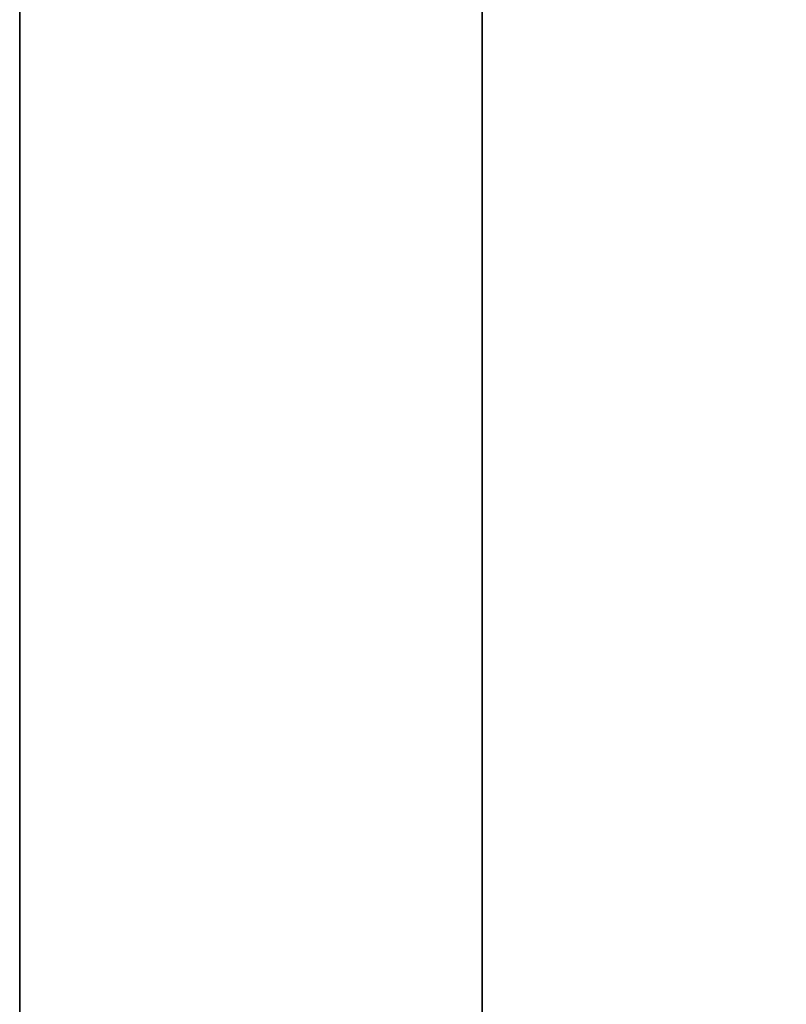
# Model space of a CAD drawing. Units: millimetres. Extents: x -913 to 727, y 2731 to 3775.
# Drawn here: x -891 to -890, y 2846 to 2846 of the extents above; entities that cross this region are included whole.
import ezdxf

# ---------------------------------------------------------------- set-up
doc = ezdxf.new("R2010")
doc.units = ezdxf.units.MM
doc.header["$MEASUREMENT"] = 0
doc.layers.get('0').update_dxf_attribs({"color": 8, "linetype": 'CONTINUOUS'})

# ---------------------------------------------------------------- blocks, each defined once
blk = doc.blocks.new('sgBrepBlock__923200160')
at = {"color": 0}
blk.add_polyline3d([(-533, 122.5253, -420.23994), (-533, 122.50823, -420.79399), (-533, 122.45708, -421.34593), (-533, 122.37205, -421.89368), (-533, 122.25347, -422.43516), (-533, 122.10178, -422.96831), (-533, 121.91755, -423.49111), (-533, 121.70148, -424.00158), (-533, 121.45441, -424.49778), (-533, 121.17725, -424.97783), (-533, 120.87107, -425.4399), (-533, 120.53702, -425.88225), (-533, 120.17638, -426.3032), (-533, 119.7905, -426.70114), (-533, 119.38086, -427.07458), (-533, 118.94901, -427.42209), (-533, 118.49658, -427.74236), (-533, 118.0253, -428.03417), (-533, 117.53694, -428.29641), (-533, 117.03337, -428.52809), (-533, 116.51649, -428.72833), (-533, 115.98826, -428.89637)], dxfattribs=at)
blk.add_spline([(-532.75, 104.5253, -420.23994), (-532.75, 104.54237, -420.79399), (-532.75, 104.59351, -421.34593), (-532.75, 104.67854, -421.89368), (-532.75, 104.79712, -422.43516), (-532.75, 104.94882, -422.96831), (-532.75, 105.13305, -423.49111), (-532.75, 105.34911, -424.00158), (-532.75, 105.59619, -424.49778), (-532.75, 105.87334, -424.97783), (-532.75, 106.17952, -425.4399), (-532.75, 106.51357, -425.88225), (-532.75, 106.87422, -426.3032), (-532.75, 107.26009, -426.70114), (-532.75, 107.66973, -427.07458), (-532.75, 108.10159, -427.42209), (-532.75, 108.55401, -427.74236), (-532.75, 109.0253, -428.03417), (-532.75, 109.51365, -428.29641), (-532.75, 110.01722, -428.52809), (-532.75, 110.5341, -428.72833), (-532.75, 111.06233, -428.89637), (-532.75, 111.5999, -429.03157), (-532.75, 112.14477, -429.13343), (-532.75, 112.69488, -429.20154), (-532.75, 113.24814, -429.23567), (-532.75, 113.80245, -429.23567), (-532.75, 114.35571, -429.20154), (-532.75, 114.90582, -429.13343), (-532.75, 115.45069, -429.03157), (-532.75, 115.98826, -428.89637), (-532.75, 116.51649, -428.72833), (-532.75, 117.03337, -428.52809), (-532.75, 117.53694, -428.29641), (-532.75, 118.0253, -428.03417), (-532.75, 118.49658, -427.74236), (-532.75, 118.94901, -427.42209), (-532.75, 119.38086, -427.07458), (-532.75, 119.7905, -426.70114), (-532.75, 120.17638, -426.3032), (-532.75, 120.53702, -425.88225), (-532.75, 120.87107, -425.4399), (-532.75, 121.17725, -424.97783), (-532.75, 121.45441, -424.49778), (-532.75, 121.70148, -424.00158), (-532.75, 121.91755, -423.49111), (-532.75, 122.10178, -422.96831), (-532.75, 122.25347, -422.43516), (-532.75, 122.37205, -421.89368), (-532.75, 122.45708, -421.34593), (-532.75, 122.5253, -420.23994)], degree=3, dxfattribs=at)
at = {"color": 0, "invisible_edges": 15}
for points in [[(-531, 117.37443, -428.3747), (-533, 115.98826, -428.89637), (-533, 117.53694, -428.29641)], [(-531, 117.37443, -428.3747), (-531, 115.92733, -428.91239), (-533, 115.98826, -428.89637)]]:
    blk.add_3dface(points, dxfattribs=at)
blk = doc.blocks.new('sgBrepBlock__923212832')
at = {"color": 0}
blk.add_polyline3d([(-533, 122.5253, -540.44809), (-533, 122.50823, -541.00214), (-533, 122.45708, -541.55408), (-533, 122.37205, -542.10184), (-533, 122.25347, -542.64331), (-533, 122.10178, -543.17646), (-533, 121.91755, -543.69926), (-533, 121.70148, -544.20973), (-533, 121.45441, -544.70593), (-533, 121.17725, -545.18598), (-533, 120.87107, -545.64805), (-533, 120.53702, -546.0904), (-533, 120.17638, -546.51135), (-533, 119.7905, -546.9093), (-533, 119.38086, -547.28273), (-533, 118.94901, -547.63024), (-533, 118.49658, -547.95051), (-533, 118.0253, -548.24232), (-533, 117.53694, -548.50456), (-533, 117.03337, -548.73624), (-533, 116.51649, -548.93648), (-533, 115.98826, -549.10452)], dxfattribs=at)
blk.add_spline([(-532.75, 104.5253, -540.44809), (-532.75, 104.54237, -541.00214), (-532.75, 104.59351, -541.55408), (-532.75, 104.67854, -542.10184), (-532.75, 104.79712, -542.64331), (-532.75, 104.94882, -543.17646), (-532.75, 105.13305, -543.69926), (-532.75, 105.34911, -544.20973), (-532.75, 105.59619, -544.70593), (-532.75, 105.87334, -545.18598), (-532.75, 106.17952, -545.64805), (-532.75, 106.51357, -546.0904), (-532.75, 106.87422, -546.51135), (-532.75, 107.26009, -546.9093), (-532.75, 107.66973, -547.28273), (-532.75, 108.10159, -547.63024), (-532.75, 108.55401, -547.95051), (-532.75, 109.0253, -548.24232), (-532.75, 109.51365, -548.50456), (-532.75, 110.01722, -548.73624), (-532.75, 110.5341, -548.93648), (-532.75, 111.06233, -549.10452), (-532.75, 111.5999, -549.23972), (-532.75, 112.14477, -549.34158), (-532.75, 112.69488, -549.4097), (-532.75, 113.24814, -549.44382), (-532.75, 113.80245, -549.44382), (-532.75, 114.35571, -549.4097), (-532.75, 114.90582, -549.34158), (-532.75, 115.45069, -549.23972), (-532.75, 115.98826, -549.10452), (-532.75, 116.51649, -548.93648), (-532.75, 117.03337, -548.73624), (-532.75, 117.53694, -548.50456), (-532.75, 118.0253, -548.24232), (-532.75, 118.49658, -547.95051), (-532.75, 118.94901, -547.63024), (-532.75, 119.38086, -547.28273), (-532.75, 119.7905, -546.9093), (-532.75, 120.17638, -546.51135), (-532.75, 120.53702, -546.0904), (-532.75, 120.87107, -545.64805), (-532.75, 121.17725, -545.18598), (-532.75, 121.45441, -544.70593), (-532.75, 121.70148, -544.20973), (-532.75, 121.91755, -543.69926), (-532.75, 122.10178, -543.17646), (-532.75, 122.25347, -542.64331), (-532.75, 122.37205, -542.10184), (-532.75, 122.45708, -541.55408), (-532.75, 122.5253, -540.44809)], degree=3, dxfattribs=at)
at = {"color": 0, "invisible_edges": 15}
for points in [[(-531, 118.15497, -548.16691), (-531, 116.76778, -548.84495), (-533, 117.53694, -548.50456)], [(-531, 116.76778, -548.84495), (-533, 115.98826, -549.10452), (-533, 117.53694, -548.50456)], [(-531, 116.76778, -548.84495), (-531, 115.28481, -549.2749), (-533, 115.98826, -549.10452)]]:
    blk.add_3dface(points, dxfattribs=at)
blk = doc.blocks.new('sgBrepBlock__923213008')
at = {"color": 0}
blk.add_polyline3d([(-533, 122.5253, -635.23994), (-533, 122.50823, -635.79399), (-533, 122.45708, -636.34593), (-533, 122.37205, -636.89368), (-533, 122.25347, -637.43516), (-533, 122.10178, -637.96831), (-533, 121.91755, -638.49111), (-533, 121.70148, -639.00158), (-533, 121.45441, -639.49778), (-533, 121.17725, -639.97783), (-533, 120.87107, -640.4399), (-533, 120.53702, -640.88225), (-533, 120.17638, -641.3032), (-533, 119.7905, -641.70114), (-533, 119.38086, -642.07458), (-533, 118.94901, -642.42209), (-533, 118.49658, -642.74236), (-533, 118.0253, -643.03417), (-533, 117.53694, -643.29641), (-533, 117.03337, -643.52809), (-533, 116.51649, -643.72833), (-533, 115.98826, -643.89637)], dxfattribs=at)
blk.add_spline([(-532.75, 104.5253, -635.23994), (-532.75, 104.54237, -635.79399), (-532.75, 104.59351, -636.34593), (-532.75, 104.67854, -636.89368), (-532.75, 104.79712, -637.43516), (-532.75, 104.94882, -637.96831), (-532.75, 105.13305, -638.49111), (-532.75, 105.34911, -639.00158), (-532.75, 105.59619, -639.49778), (-532.75, 105.87334, -639.97783), (-532.75, 106.17952, -640.4399), (-532.75, 106.51357, -640.88225), (-532.75, 106.87422, -641.3032), (-532.75, 107.26009, -641.70114), (-532.75, 107.66973, -642.07458), (-532.75, 108.10159, -642.42209), (-532.75, 108.55401, -642.74236), (-532.75, 109.0253, -643.03417), (-532.75, 109.51365, -643.29641), (-532.75, 110.01722, -643.52809), (-532.75, 110.5341, -643.72833), (-532.75, 111.06233, -643.89637), (-532.75, 111.5999, -644.03157), (-532.75, 112.14477, -644.13343), (-532.75, 112.69488, -644.20154), (-532.75, 113.24814, -644.23567), (-532.75, 113.80245, -644.23567), (-532.75, 114.35571, -644.20154), (-532.75, 114.90582, -644.13343), (-532.75, 115.45069, -644.03157), (-532.75, 115.98826, -643.89637), (-532.75, 116.51649, -643.72833), (-532.75, 117.03337, -643.52809), (-532.75, 117.53694, -643.29641), (-532.75, 118.0253, -643.03417), (-532.75, 118.49658, -642.74236), (-532.75, 118.94901, -642.42209), (-532.75, 119.38086, -642.07458), (-532.75, 119.7905, -641.70114), (-532.75, 120.17638, -641.3032), (-532.75, 120.53702, -640.88225), (-532.75, 120.87107, -640.4399), (-532.75, 121.17725, -639.97783), (-532.75, 121.45441, -639.49778), (-532.75, 121.70148, -639.00158), (-532.75, 121.91755, -638.49111), (-532.75, 122.10178, -637.96831), (-532.75, 122.25347, -637.43516), (-532.75, 122.37205, -636.89368), (-532.75, 122.45708, -636.34593), (-532.75, 122.5253, -635.23994)], degree=3, dxfattribs=at)
at = {"color": 0, "invisible_edges": 15}
for points in [[(-531, 117.37443, -643.3747), (-533, 115.98826, -643.89637), (-533, 117.53694, -643.29641)], [(-531, 117.37443, -643.3747), (-531, 115.92733, -643.91239), (-533, 115.98826, -643.89637)]]:
    blk.add_3dface(points, dxfattribs=at)
blk = doc.blocks.new('sgBrepBlock__923213184')
at = {"color": 0}
blk.add_polyline3d([(-533, 122.5253, -755.44809), (-533, 122.50823, -756.00214), (-533, 122.45708, -756.55408), (-533, 122.37205, -757.10184), (-533, 122.25347, -757.64331), (-533, 122.10178, -758.17646), (-533, 121.91755, -758.69926), (-533, 121.70148, -759.20973), (-533, 121.45441, -759.70593), (-533, 121.17725, -760.18598), (-533, 120.87107, -760.64805), (-533, 120.53702, -761.0904), (-533, 120.17638, -761.51135), (-533, 119.7905, -761.9093), (-533, 119.38086, -762.28273), (-533, 118.94901, -762.63024), (-533, 118.49658, -762.95051), (-533, 118.0253, -763.24232), (-533, 117.53694, -763.50456), (-533, 117.03337, -763.73624), (-533, 116.51649, -763.93648), (-533, 115.98826, -764.10452)], dxfattribs=at)
blk.add_spline([(-532.75, 104.5253, -755.44809), (-532.75, 104.54237, -756.00214), (-532.75, 104.59351, -756.55408), (-532.75, 104.67854, -757.10184), (-532.75, 104.79712, -757.64331), (-532.75, 104.94882, -758.17646), (-532.75, 105.13305, -758.69926), (-532.75, 105.34911, -759.20973), (-532.75, 105.59619, -759.70593), (-532.75, 105.87334, -760.18598), (-532.75, 106.17952, -760.64805), (-532.75, 106.51357, -761.0904), (-532.75, 106.87422, -761.51135), (-532.75, 107.26009, -761.9093), (-532.75, 107.66973, -762.28273), (-532.75, 108.10159, -762.63024), (-532.75, 108.55401, -762.95051), (-532.75, 109.0253, -763.24232), (-532.75, 109.51365, -763.50456), (-532.75, 110.01722, -763.73624), (-532.75, 110.5341, -763.93648), (-532.75, 111.06233, -764.10452), (-532.75, 111.5999, -764.23972), (-532.75, 112.14477, -764.34158), (-532.75, 112.69488, -764.4097), (-532.75, 113.24814, -764.44382), (-532.75, 113.80245, -764.44382), (-532.75, 114.35571, -764.4097), (-532.75, 114.90582, -764.34158), (-532.75, 115.45069, -764.23972), (-532.75, 115.98826, -764.10452), (-532.75, 116.51649, -763.93648), (-532.75, 117.03337, -763.73624), (-532.75, 117.53694, -763.50456), (-532.75, 118.0253, -763.24232), (-532.75, 118.49658, -762.95051), (-532.75, 118.94901, -762.63024), (-532.75, 119.38086, -762.28273), (-532.75, 119.7905, -761.9093), (-532.75, 120.17638, -761.51135), (-532.75, 120.53702, -761.0904), (-532.75, 120.87107, -760.64805), (-532.75, 121.17725, -760.18598), (-532.75, 121.45441, -759.70593), (-532.75, 121.70148, -759.20973), (-532.75, 121.91755, -758.69926), (-532.75, 122.10178, -758.17646), (-532.75, 122.25347, -757.64331), (-532.75, 122.37205, -757.10184), (-532.75, 122.45708, -756.55408), (-532.75, 122.5253, -755.44809)], degree=3, dxfattribs=at)
at = {"color": 0, "invisible_edges": 15}
for points in [[(-531, 118.15497, -763.16691), (-531, 116.76778, -763.84495), (-533, 117.53694, -763.50456)], [(-531, 116.76778, -763.84495), (-533, 115.98826, -764.10452), (-533, 117.53694, -763.50456)], [(-531, 116.76778, -763.84495), (-531, 115.28481, -764.2749), (-533, 115.98826, -764.10452)]]:
    blk.add_3dface(points, dxfattribs=at)
blk = doc.blocks.new('sgBrepBlock__863575520')
at = {"color": 0}
for points in [[(-533, 136.87662, -793.7017), (-533, 132.82876, -792.09271), (-533, 128.85111, -790.31721), (-533, 124.95053, -788.37825), (-533, 121.13372, -786.27919), (-533, 117.40726, -784.02363), (-533, 113.77756, -781.61545), (-533, 110.25086, -779.05879), (-533, 106.83324, -776.35806), (-533, 103.53057, -773.51791), (-533, 100.34855, -770.54322), (-533, 97.29264, -767.43911), (-533, 94.3681, -764.21092), (-533, 91.57998, -760.86422), (-533, 88.93306, -757.40475)], [(-533, 88.93306, -418.28328), (-533, 91.57998, -414.82381), (-533, 94.3681, -411.47711), (-533, 97.29264, -408.24892), (-533, 100.34855, -405.14481), (-533, 103.53057, -402.17012), (-533, 106.83324, -399.32996), (-533, 110.25086, -396.62924), (-533, 113.77756, -394.07258), (-533, 117.40726, -391.6644), (-533, 121.13372, -389.40884), (-533, 124.95053, -387.30977), (-533, 128.85111, -385.37082), (-533, 132.82876, -383.59532), (-533, 136.87662, -381.98632)], [(-533, 122.5253, -635.23994), (-533, 122.50823, -635.79399), (-533, 122.45708, -636.34593), (-533, 122.37205, -636.89368), (-533, 122.25347, -637.43516), (-533, 122.10178, -637.96831), (-533, 121.91755, -638.49111), (-533, 121.70148, -639.00158), (-533, 121.45441, -639.49778), (-533, 121.17725, -639.97783), (-533, 120.87107, -640.4399), (-533, 120.53702, -640.88225), (-533, 120.17638, -641.3032), (-533, 119.7905, -641.70114), (-533, 119.38086, -642.07458), (-533, 118.94901, -642.42209), (-533, 118.49658, -642.74236), (-533, 118.0253, -643.03417), (-533, 117.53694, -643.29641), (-533, 117.03337, -643.52809), (-533, 116.51649, -643.72833), (-533, 115.98826, -643.89637)], [(-533, 115.98826, -626.58351), (-533, 116.51649, -626.75155), (-533, 117.03337, -626.95179), (-533, 117.53694, -627.18347), (-533, 118.0253, -627.44571), (-533, 118.49658, -627.73752), (-533, 118.94901, -628.05778), (-533, 119.38086, -628.40529), (-533, 119.7905, -628.77873), (-533, 120.17638, -629.17668), (-533, 120.53702, -629.59762), (-533, 120.87107, -630.03997), (-533, 121.17725, -630.50205), (-533, 121.45441, -630.9821), (-533, 121.70148, -631.47829), (-533, 121.91755, -631.98876), (-533, 122.10178, -632.51156), (-533, 122.25347, -633.04471), (-533, 122.37205, -633.58619), (-533, 122.45708, -634.13394), (-533, 122.5253, -635.23994)], [(-533, 122.5253, -755.44809), (-533, 122.50823, -756.00214), (-533, 122.45708, -756.55408), (-533, 122.37205, -757.10184), (-533, 122.25347, -757.64331), (-533, 122.10178, -758.17646), (-533, 121.91755, -758.69926), (-533, 121.70148, -759.20973), (-533, 121.45441, -759.70593), (-533, 121.17725, -760.18598), (-533, 120.87107, -760.64805), (-533, 120.53702, -761.0904), (-533, 120.17638, -761.51135), (-533, 119.7905, -761.9093), (-533, 119.38086, -762.28273), (-533, 118.94901, -762.63024), (-533, 118.49658, -762.95051), (-533, 118.0253, -763.24232), (-533, 117.53694, -763.50456), (-533, 117.03337, -763.73624), (-533, 116.51649, -763.93648), (-533, 115.98826, -764.10452)], [(-533, 115.98826, -746.79166), (-533, 116.51649, -746.9597), (-533, 117.03337, -747.15994), (-533, 117.53694, -747.39162), (-533, 118.0253, -747.65386), (-533, 118.49658, -747.94567), (-533, 118.94901, -748.26593), (-533, 119.38086, -748.61345), (-533, 119.7905, -748.98688), (-533, 120.17638, -749.38483), (-533, 120.53702, -749.80578), (-533, 120.87107, -750.24813), (-533, 121.17725, -750.7102), (-533, 121.45441, -751.19025), (-533, 121.70148, -751.68645), (-533, 121.91755, -752.19691), (-533, 122.10178, -752.71972), (-533, 122.25347, -753.25287), (-533, 122.37205, -753.79434), (-533, 122.45708, -754.3421), (-533, 122.5253, -755.44809)], [(-533, 122.5253, -540.44809), (-533, 122.50823, -541.00214), (-533, 122.45708, -541.55408), (-533, 122.37205, -542.10184), (-533, 122.25347, -542.64331), (-533, 122.10178, -543.17646), (-533, 121.91755, -543.69926), (-533, 121.70148, -544.20973), (-533, 121.45441, -544.70593), (-533, 121.17725, -545.18598), (-533, 120.87107, -545.64805), (-533, 120.53702, -546.0904), (-533, 120.17638, -546.51135), (-533, 119.7905, -546.9093), (-533, 119.38086, -547.28273), (-533, 118.94901, -547.63024), (-533, 118.49658, -547.95051), (-533, 118.0253, -548.24232), (-533, 117.53694, -548.50456), (-533, 117.03337, -548.73624), (-533, 116.51649, -548.93648), (-533, 115.98826, -549.10452)], [(-533, 115.98826, -531.79166), (-533, 116.51649, -531.9597), (-533, 117.03337, -532.15994), (-533, 117.53694, -532.39162), (-533, 118.0253, -532.65386), (-533, 118.49658, -532.94567), (-533, 118.94901, -533.26593), (-533, 119.38086, -533.61345), (-533, 119.7905, -533.98688), (-533, 120.17638, -534.38483), (-533, 120.53702, -534.80578), (-533, 120.87107, -535.24813), (-533, 121.17725, -535.7102), (-533, 121.45441, -536.19025), (-533, 121.70148, -536.68645), (-533, 121.91755, -537.19691), (-533, 122.10178, -537.71972), (-533, 122.25347, -538.25287), (-533, 122.37205, -538.79434), (-533, 122.45708, -539.3421), (-533, 122.5253, -540.44809)], [(-533, 122.5253, -420.23994), (-533, 122.50823, -420.79399), (-533, 122.45708, -421.34593), (-533, 122.37205, -421.89368), (-533, 122.25347, -422.43516), (-533, 122.10178, -422.96831), (-533, 121.91755, -423.49111), (-533, 121.70148, -424.00158), (-533, 121.45441, -424.49778), (-533, 121.17725, -424.97783), (-533, 120.87107, -425.4399), (-533, 120.53702, -425.88225), (-533, 120.17638, -426.3032), (-533, 119.7905, -426.70114), (-533, 119.38086, -427.07458), (-533, 118.94901, -427.42209), (-533, 118.49658, -427.74236), (-533, 118.0253, -428.03417), (-533, 117.53694, -428.29641), (-533, 117.03337, -428.52809), (-533, 116.51649, -428.72833), (-533, 115.98826, -428.89637)], [(-533, 115.98826, -411.58351), (-533, 116.51649, -411.75155), (-533, 117.03337, -411.95179), (-533, 117.53694, -412.18347), (-533, 118.0253, -412.44571), (-533, 118.49658, -412.73752), (-533, 118.94901, -413.05778), (-533, 119.38086, -413.40529), (-533, 119.7905, -413.77873), (-533, 120.17638, -414.17668), (-533, 120.53702, -414.59762), (-533, 120.87107, -415.03997), (-533, 121.17725, -415.50205), (-533, 121.45441, -415.9821), (-533, 121.70148, -416.47829), (-533, 121.91755, -416.98876), (-533, 122.10178, -417.51156), (-533, 122.25347, -418.04471), (-533, 122.37205, -418.58619), (-533, 122.45708, -419.13394), (-533, 122.5253, -420.23994)]]:
    blk.add_polyline3d(points, dxfattribs=at)
at = {"color": 0, "invisible_edges": 15}
for points in [[(-533, 110.12304, -587.84401), (-533, 168.55461, -640.57863), (-533, 158.57791, -642.4436)], [(-533, 110.12304, -587.84401), (-533, 168.55461, -535.10939), (-533, 168.55461, -640.57863)], [(-533, 158.57791, -533.24442), (-533, 168.55461, -535.10939), (-533, 110.12304, -587.84401)], [(-533, 110.12304, -587.84401), (-533, 158.57791, -642.4436), (-533, 109.19277, -597.91697)], [(-533, 109.19277, -577.77105), (-533, 158.57791, -533.24442), (-533, 110.12304, -587.84401)], [(-533, 120.17638, -546.51135), (-533, 158.57791, -533.24442), (-533, 109.19277, -577.77105)], [(-533, 109.19277, -597.91697), (-533, 158.57791, -642.4436), (-533, 120.17638, -629.17668)], [(-533, 115.98826, -531.79166), (-533, 132.98388, -517.39727), (-533, 117.53694, -532.39162)], [(-533, 115.98826, -643.89637), (-533, 117.53694, -643.29641), (-533, 132.98388, -658.29075)], [(-533, 115.98826, -643.89637), (-533, 132.98388, -658.29075), (-533, 126.86743, -666.39024)], [(-533, 126.86743, -509.29778), (-533, 132.98388, -517.39727), (-533, 115.98826, -531.79166)], [(-533, 115.98826, -428.89637), (-533, 117.53694, -428.29641), (-533, 132.98388, -443.29075)], [(-533, 115.98826, -428.89637), (-533, 132.98388, -443.29075), (-533, 126.86743, -451.39024)], [(-533, 115.98826, -746.79166), (-533, 132.98388, -732.39727), (-533, 117.53694, -747.39162)], [(-533, 126.86743, -724.29778), (-533, 132.98388, -732.39727), (-533, 115.98826, -746.79166)], [(-533, 126.86743, -509.29778), (-533, 112.69488, -531.48648), (-533, 111.06233, -531.79166)], [(-533, 126.86743, -509.29778), (-533, 114.35571, -531.48648), (-533, 112.69488, -531.48648)], [(-533, 126.86743, -509.29778), (-533, 115.98826, -531.79166), (-533, 114.35571, -531.48648)], [(-533, 114.35571, -644.20154), (-533, 115.98826, -643.89637), (-533, 126.86743, -666.39024)], [(-533, 122.3434, -500.21231), (-533, 126.86743, -509.29778), (-533, 111.06233, -531.79166)], [(-533, 112.69488, -644.20154), (-533, 114.35571, -644.20154), (-533, 126.86743, -666.39024)], [(-533, 111.06233, -643.89637), (-533, 112.69488, -644.20154), (-533, 126.86743, -666.39024)], [(-533, 111.06233, -643.89637), (-533, 126.86743, -666.39024), (-533, 122.3434, -675.47572)], [(-533, 114.35571, -429.20154), (-533, 115.98826, -428.89637), (-533, 126.86743, -451.39024)], [(-533, 112.69488, -429.20154), (-533, 114.35571, -429.20154), (-533, 126.86743, -451.39024)], [(-533, 111.06233, -428.89637), (-533, 112.69488, -429.20154), (-533, 126.86743, -451.39024)], [(-533, 111.06233, -428.89637), (-533, 126.86743, -451.39024), (-533, 122.3434, -460.47572)], [(-533, 126.86743, -724.29778), (-533, 112.69488, -746.48648), (-533, 111.06233, -746.79166)], [(-533, 126.86743, -724.29778), (-533, 114.35571, -746.48648), (-533, 112.69488, -746.48648)], [(-533, 126.86743, -724.29778), (-533, 115.98826, -746.79166), (-533, 114.35571, -746.48648)], [(-533, 122.3434, -715.21231), (-533, 126.86743, -724.29778), (-533, 111.06233, -746.79166)], [(-533, 73.99956, -728.49367), (-533, 119.56585, -705.45024), (-533, 122.3434, -715.21231)], [(-533, 73.99956, -728.49367), (-533, 122.3434, -715.21231), (-533, 109.51365, -747.39162)], [(-533, 122.3434, -500.21231), (-533, 111.06233, -531.79166), (-533, 109.51365, -532.39162)], [(-533, 109.51365, -643.29641), (-533, 111.06233, -643.89637), (-533, 122.3434, -675.47572)], [(-533, 76.27968, -519.68912), (-533, 122.3434, -500.21231), (-533, 109.51365, -532.39162)], [(-533, 70.88748, -502.00281), (-533, 122.3434, -500.21231), (-533, 76.27968, -519.68912)], [(-533, 70.88748, -502.00281), (-533, 119.56585, -490.45024), (-533, 122.3434, -500.21231)], [(-533, 70.88748, -673.68522), (-533, 122.3434, -675.47572), (-533, 119.56585, -685.23779)], [(-533, 76.27968, -655.99891), (-533, 109.51365, -643.29641), (-533, 122.3434, -675.47572)], [(-533, 76.27968, -655.99891), (-533, 122.3434, -675.47572), (-533, 70.88748, -673.68522)], [(-533, 109.51365, -428.29641), (-533, 111.06233, -428.89637), (-533, 122.3434, -460.47572)], [(-533, 73.99956, -447.19436), (-533, 122.3434, -460.47572), (-533, 119.56585, -470.23779)], [(-533, 73.99956, -447.19436), (-533, 109.51365, -428.29641), (-533, 122.3434, -460.47572)], [(-533, 122.3434, -715.21231), (-533, 111.06233, -746.79166), (-533, 109.51365, -747.39162)], [(-533, 118.94901, -547.63024), (-533, 120.17638, -546.51135), (-533, 109.19277, -577.77105)], [(-533, 109.19277, -597.91697), (-533, 120.17638, -629.17668), (-533, 118.94901, -628.05778)], [(-533, 69.72946, -710.50346), (-533, 118.62937, -695.34401), (-533, 119.56585, -705.45024)], [(-533, 69.72946, -710.50346), (-533, 119.56585, -705.45024), (-533, 73.99956, -728.49367)], [(-533, 68.68127, -692.04316), (-533, 119.56585, -685.23779), (-533, 118.62937, -695.34401)], [(-533, 70.88748, -673.68522), (-533, 119.56585, -685.23779), (-533, 68.68127, -692.04316)], [(-533, 68.68127, -483.64487), (-533, 119.56585, -490.45024), (-533, 70.88748, -502.00281)], [(-533, 68.68127, -483.64487), (-533, 118.62937, -480.34401), (-533, 119.56585, -490.45024)], [(-533, 69.72946, -465.18457), (-533, 119.56585, -470.23779), (-533, 118.62937, -480.34401)], [(-533, 73.99956, -447.19436), (-533, 119.56585, -470.23779), (-533, 69.72946, -465.18457)], [(-533, 104.34515, -401.44727), (-533, 119.25879, -390.51729), (-533, 114.35571, -411.27833)], [(-533, 115.98826, -764.10452), (-533, 117.53694, -763.50456), (-533, 119.25879, -785.17074)], [(-533, 114.35571, -764.4097), (-533, 115.98826, -764.10452), (-533, 119.25879, -785.17074)], [(-533, 104.34515, -774.24076), (-533, 114.35571, -764.4097), (-533, 119.25879, -785.17074)], [(-533, 119.25879, -390.51729), (-533, 115.98826, -411.58351), (-533, 114.35571, -411.27833)], [(-533, 119.25879, -390.51729), (-533, 117.53694, -412.18347), (-533, 115.98826, -411.58351)], [(-533, 117.53694, -548.50456), (-533, 118.94901, -547.63024), (-533, 109.19277, -577.77105)], [(-533, 109.19277, -597.91697), (-533, 118.94901, -628.05778), (-533, 117.53694, -627.18347)], [(-533, 68.68127, -692.04316), (-533, 118.62937, -695.34401), (-533, 69.72946, -710.50346)], [(-533, 69.72946, -465.18457), (-533, 118.62937, -480.34401), (-533, 68.68127, -483.64487)], [(-533, 117.53694, -548.50456), (-533, 109.19277, -577.77105), (-533, 106.43342, -568.03884)], [(-533, 115.98826, -549.10452), (-533, 117.53694, -548.50456), (-533, 106.43342, -568.03884)], [(-533, 106.43342, -607.64919), (-533, 117.53694, -627.18347), (-533, 115.98826, -626.58351)], [(-533, 109.19277, -597.91697), (-533, 117.53694, -627.18347), (-533, 106.43342, -607.64919)]]:
    blk.add_3dface(points, dxfattribs=at)
blk = doc.blocks.new('sgBrepBlock__863576576')
at = {"color": 0}
blk.add_polyline3d([(-533, 136.87662, -793.7017), (-533, 132.82876, -792.09271), (-533, 128.85111, -790.31721), (-533, 124.95053, -788.37825), (-533, 121.13372, -786.27919), (-533, 117.40726, -784.02363), (-533, 113.77756, -781.61545), (-533, 110.25086, -779.05879), (-533, 106.83324, -776.35806), (-533, 103.53057, -773.51791), (-533, 100.34855, -770.54322), (-533, 97.29264, -767.43911), (-533, 94.3681, -764.21092), (-533, 91.57998, -760.86422), (-533, 88.93306, -757.40475)], dxfattribs=at)
blk.add_spline([(-532.75, 95.8596, -624.79714), (-532.75, 93.00051, -628.08343), (-532.75, 90.28019, -631.48548), (-532.75, 87.70331, -634.99742), (-532.75, 85.27431, -638.61323), (-532.75, 82.99737, -642.32666), (-532.75, 80.8764, -646.13135), (-532.75, 78.91507, -650.02072), (-532.75, 77.11674, -653.9881), (-532.75, 75.48451, -658.02665), (-532.75, 74.02119, -662.12943), (-532.75, 72.72929, -666.28936), (-532.75, 71.61104, -670.4993), (-532.75, 70.66837, -674.752), (-532.75, 69.90289, -679.04014), (-532.75, 69.31592, -683.35634), (-532.75, 68.90848, -687.69316), (-532.75, 68.68127, -692.04316), (-532.75, 68.63467, -696.39883), (-532.75, 68.76877, -700.75269), (-532.75, 69.08333, -705.09725), (-532.75, 69.57782, -709.42501), (-532.75, 70.25138, -713.72854), (-532.75, 71.10286, -718.00044), (-532.75, 72.13078, -722.23334), (-532.75, 73.33338, -726.41996), (-532.75, 74.7086, -730.55311), (-532.75, 76.25405, -734.62565), (-532.75, 77.96709, -738.6306), (-532.75, 79.84477, -742.56104), (-532.75, 81.88385, -746.41023), (-532.75, 84.08082, -750.17153), (-532.75, 86.43191, -753.83847), (-532.75, 88.93306, -757.40475), (-532.75, 91.57998, -760.86422), (-532.75, 94.3681, -764.21092), (-532.75, 97.29264, -767.43911), (-532.75, 100.34855, -770.54322), (-532.75, 103.53057, -773.51791), (-532.75, 106.83324, -776.35806), (-532.75, 110.25086, -779.05879), (-532.75, 113.77756, -781.61545), (-532.75, 117.40726, -784.02363), (-532.75, 121.13372, -786.27919), (-532.75, 124.95053, -788.37825), (-532.75, 128.85111, -790.31721), (-532.75, 132.82876, -792.09271), (-532.75, 136.87662, -793.7017), (-532.75, 140.98774, -795.14143), (-532.75, 145.15503, -796.4094), (-532.75, 153.62937, -798.42165)], degree=3, dxfattribs=at)
at = {"color": 0, "invisible_edges": 15}
for points in [[(-531, 119.25879, -785.17074), (-533, 104.34515, -774.24076), (-533, 119.25879, -785.17074)], [(-531, 119.25879, -785.17074), (-531, 104.34515, -774.24076), (-533, 104.34515, -774.24076)]]:
    blk.add_3dface(points, dxfattribs=at)
blk = doc.blocks.new('sgBrepBlock__863576928')
at = {"color": 0}
blk.add_polyline3d([(-533, 88.93306, -418.28328), (-533, 91.57998, -414.82381), (-533, 94.3681, -411.47711), (-533, 97.29264, -408.24892), (-533, 100.34855, -405.14481), (-533, 103.53057, -402.17012), (-533, 106.83324, -399.32996), (-533, 110.25086, -396.62924), (-533, 113.77756, -394.07258), (-533, 117.40726, -391.6644), (-533, 121.13372, -389.40884), (-533, 124.95053, -387.30977), (-533, 128.85111, -385.37082), (-533, 132.82876, -383.59532), (-533, 136.87662, -381.98632)], dxfattribs=at)
blk.add_spline([(-532.75, 153.62937, -377.26637), (-532.75, 149.37133, -378.18459), (-532.75, 145.15503, -379.27863), (-532.75, 140.98774, -380.5466), (-532.75, 136.87662, -381.98632), (-532.75, 132.82876, -383.59532), (-532.75, 128.85111, -385.37082), (-532.75, 124.95053, -387.30977), (-532.75, 121.13372, -389.40884), (-532.75, 117.40726, -391.6644), (-532.75, 113.77756, -394.07258), (-532.75, 110.25086, -396.62924), (-532.75, 106.83324, -399.32996), (-532.75, 103.53057, -402.17012), (-532.75, 100.34855, -405.14481), (-532.75, 97.29264, -408.24892), (-532.75, 94.3681, -411.47711), (-532.75, 91.57998, -414.82381), (-532.75, 88.93306, -418.28328), (-532.75, 86.43191, -421.84955), (-532.75, 84.08082, -425.5165), (-532.75, 81.88385, -429.2778), (-532.75, 79.84477, -433.12698), (-532.75, 77.96709, -437.05743), (-532.75, 76.25405, -441.06237), (-532.75, 74.7086, -445.13492), (-532.75, 73.33338, -449.26806), (-532.75, 72.13078, -453.45469), (-532.75, 71.10286, -457.68759), (-532.75, 70.25138, -461.95948), (-532.75, 69.57782, -466.26301), (-532.75, 69.08333, -470.59078), (-532.75, 68.76877, -474.93533), (-532.75, 68.63467, -479.28919), (-532.75, 68.68127, -483.64487), (-532.75, 68.90848, -487.99486), (-532.75, 69.31592, -492.33169), (-532.75, 69.90289, -496.64789), (-532.75, 70.66837, -500.93602), (-532.75, 71.61104, -505.18872), (-532.75, 72.72929, -509.39866), (-532.75, 74.02119, -513.5586), (-532.75, 75.48451, -517.66138), (-532.75, 77.11674, -521.69993), (-532.75, 78.91507, -525.66731), (-532.75, 80.8764, -529.55668), (-532.75, 82.99737, -533.36136), (-532.75, 85.27431, -537.0748), (-532.75, 87.70331, -540.6906), (-532.75, 90.28019, -544.20255), (-532.75, 95.8596, -550.89089)], degree=3, dxfattribs=at)
at = {"color": 0, "invisible_edges": 15}
for points in [[(-531, 104.34515, -401.44727), (-533, 119.25879, -390.51729), (-533, 104.34515, -401.44727)], [(-531, 104.34515, -401.44727), (-531, 119.25879, -390.51729), (-533, 119.25879, -390.51729)]]:
    blk.add_3dface(points, dxfattribs=at)
blk = doc.blocks.new('sgBrepBlock__863578160')
at = {"color": 0}
blk.add_polyline3d([(-533, 115.98826, -746.79166), (-533, 116.51649, -746.9597), (-533, 117.03337, -747.15994), (-533, 117.53694, -747.39162), (-533, 118.0253, -747.65386), (-533, 118.49658, -747.94567), (-533, 118.94901, -748.26593), (-533, 119.38086, -748.61345), (-533, 119.7905, -748.98688), (-533, 120.17638, -749.38483), (-533, 120.53702, -749.80578), (-533, 120.87107, -750.24813), (-533, 121.17725, -750.7102), (-533, 121.45441, -751.19025), (-533, 121.70148, -751.68645), (-533, 121.91755, -752.19691), (-533, 122.10178, -752.71972), (-533, 122.25347, -753.25287), (-533, 122.37205, -753.79434), (-533, 122.45708, -754.3421), (-533, 122.5253, -755.44809)], dxfattribs=at)
blk.add_spline([(-532.75, 122.5253, -755.44809), (-532.75, 122.50823, -754.89404), (-532.75, 122.45708, -754.3421), (-532.75, 122.37205, -753.79434), (-532.75, 122.25347, -753.25287), (-532.75, 122.10178, -752.71972), (-532.75, 121.91755, -752.19691), (-532.75, 121.70148, -751.68645), (-532.75, 121.45441, -751.19025), (-532.75, 121.17725, -750.7102), (-532.75, 120.87107, -750.24813), (-532.75, 120.53702, -749.80578), (-532.75, 120.17638, -749.38483), (-532.75, 119.7905, -748.98688), (-532.75, 119.38086, -748.61345), (-532.75, 118.94901, -748.26593), (-532.75, 118.49658, -747.94567), (-532.75, 118.0253, -747.65386), (-532.75, 117.53694, -747.39162), (-532.75, 117.03337, -747.15994), (-532.75, 116.51649, -746.9597), (-532.75, 115.98826, -746.79166), (-532.75, 115.45069, -746.65646), (-532.75, 114.90582, -746.5546), (-532.75, 114.35571, -746.48648), (-532.75, 113.80245, -746.45236), (-532.75, 113.24814, -746.45236), (-532.75, 112.69488, -746.48648), (-532.75, 112.14477, -746.5546), (-532.75, 111.5999, -746.65646), (-532.75, 111.06233, -746.79166), (-532.75, 110.5341, -746.9597), (-532.75, 110.01722, -747.15994), (-532.75, 109.51365, -747.39162), (-532.75, 109.0253, -747.65386), (-532.75, 108.55401, -747.94567), (-532.75, 108.10159, -748.26593), (-532.75, 107.66973, -748.61345), (-532.75, 107.26009, -748.98688), (-532.75, 106.87422, -749.38483), (-532.75, 106.51357, -749.80578), (-532.75, 106.17952, -750.24813), (-532.75, 105.87334, -750.7102), (-532.75, 105.59619, -751.19025), (-532.75, 105.34911, -751.68645), (-532.75, 105.13305, -752.19691), (-532.75, 104.94882, -752.71972), (-532.75, 104.79712, -753.25287), (-532.75, 104.67854, -753.79434), (-532.75, 104.59351, -754.3421), (-532.75, 104.5253, -755.44809)], degree=3, dxfattribs=at)
at = {"color": 0, "invisible_edges": 15}
for points in [[(-531, 116.55724, -746.97488), (-531, 117.96075, -747.61782), (-533, 117.53694, -747.39162)], [(-531, 116.55724, -746.97488), (-533, 117.53694, -747.39162), (-533, 115.98826, -746.79166)], [(-531, 115.06427, -746.58187), (-531, 116.55724, -746.97488), (-533, 115.98826, -746.79166)]]:
    blk.add_3dface(points, dxfattribs=at)
blk = doc.blocks.new('sgBrepBlock__863578336')
at = {"color": 0}
blk.add_polyline3d([(-533, 115.98826, -626.58351), (-533, 116.51649, -626.75155), (-533, 117.03337, -626.95179), (-533, 117.53694, -627.18347), (-533, 118.0253, -627.44571), (-533, 118.49658, -627.73752), (-533, 118.94901, -628.05778), (-533, 119.38086, -628.40529), (-533, 119.7905, -628.77873), (-533, 120.17638, -629.17668), (-533, 120.53702, -629.59762), (-533, 120.87107, -630.03997), (-533, 121.17725, -630.50205), (-533, 121.45441, -630.9821), (-533, 121.70148, -631.47829), (-533, 121.91755, -631.98876), (-533, 122.10178, -632.51156), (-533, 122.25347, -633.04471), (-533, 122.37205, -633.58619), (-533, 122.45708, -634.13394), (-533, 122.5253, -635.23994)], dxfattribs=at)
blk.add_spline([(-532.75, 122.5253, -635.23994), (-532.75, 122.50823, -634.68589), (-532.75, 122.45708, -634.13394), (-532.75, 122.37205, -633.58619), (-532.75, 122.25347, -633.04471), (-532.75, 122.10178, -632.51156), (-532.75, 121.91755, -631.98876), (-532.75, 121.70148, -631.47829), (-532.75, 121.45441, -630.9821), (-532.75, 121.17725, -630.50205), (-532.75, 120.87107, -630.03997), (-532.75, 120.53702, -629.59762), (-532.75, 120.17638, -629.17668), (-532.75, 119.7905, -628.77873), (-532.75, 119.38086, -628.40529), (-532.75, 118.94901, -628.05778), (-532.75, 118.49658, -627.73752), (-532.75, 118.0253, -627.44571), (-532.75, 117.53694, -627.18347), (-532.75, 117.03337, -626.95179), (-532.75, 116.51649, -626.75155), (-532.75, 115.98826, -626.58351), (-532.75, 115.45069, -626.4483), (-532.75, 114.90582, -626.34645), (-532.75, 114.35571, -626.27833), (-532.75, 113.80245, -626.24421), (-532.75, 113.24814, -626.24421), (-532.75, 112.69488, -626.27833), (-532.75, 112.14477, -626.34645), (-532.75, 111.5999, -626.4483), (-532.75, 111.06233, -626.58351), (-532.75, 110.5341, -626.75155), (-532.75, 110.01722, -626.95179), (-532.75, 109.51365, -627.18347), (-532.75, 109.0253, -627.44571), (-532.75, 108.55401, -627.73752), (-532.75, 108.10159, -628.05778), (-532.75, 107.66973, -628.40529), (-532.75, 107.26009, -628.77873), (-532.75, 106.87422, -629.17668), (-532.75, 106.51357, -629.59762), (-532.75, 106.17952, -630.03997), (-532.75, 105.87334, -630.50205), (-532.75, 105.59619, -630.9821), (-532.75, 105.34911, -631.47829), (-532.75, 105.13305, -631.98876), (-532.75, 104.94882, -632.51156), (-532.75, 104.79712, -633.04471), (-532.75, 104.67854, -633.58619), (-532.75, 104.59351, -634.13394), (-532.75, 104.5253, -635.23994)], degree=3, dxfattribs=at)
at = {"color": 0, "invisible_edges": 15}
for points in [[(-531, 116.55773, -626.76505), (-531, 117.96142, -627.4082), (-533, 117.53694, -627.18347)], [(-531, 116.55773, -626.76505), (-533, 117.53694, -627.18347), (-533, 115.98826, -626.58351)], [(-531, 115.06453, -626.37208), (-531, 116.55773, -626.76505), (-533, 115.98826, -626.58351)]]:
    blk.add_3dface(points, dxfattribs=at)
blk = doc.blocks.new('sgBrepBlock__863578512')
at = {"color": 0}
blk.add_polyline3d([(-533, 115.98826, -531.79166), (-533, 116.51649, -531.9597), (-533, 117.03337, -532.15994), (-533, 117.53694, -532.39162), (-533, 118.0253, -532.65386), (-533, 118.49658, -532.94567), (-533, 118.94901, -533.26593), (-533, 119.38086, -533.61345), (-533, 119.7905, -533.98688), (-533, 120.17638, -534.38483), (-533, 120.53702, -534.80578), (-533, 120.87107, -535.24813), (-533, 121.17725, -535.7102), (-533, 121.45441, -536.19025), (-533, 121.70148, -536.68645), (-533, 121.91755, -537.19691), (-533, 122.10178, -537.71972), (-533, 122.25347, -538.25287), (-533, 122.37205, -538.79434), (-533, 122.45708, -539.3421), (-533, 122.5253, -540.44809)], dxfattribs=at)
blk.add_spline([(-532.75, 122.5253, -540.44809), (-532.75, 122.50823, -539.89404), (-532.75, 122.45708, -539.3421), (-532.75, 122.37205, -538.79434), (-532.75, 122.25347, -538.25287), (-532.75, 122.10178, -537.71972), (-532.75, 121.91755, -537.19691), (-532.75, 121.70148, -536.68645), (-532.75, 121.45441, -536.19025), (-532.75, 121.17725, -535.7102), (-532.75, 120.87107, -535.24813), (-532.75, 120.53702, -534.80578), (-532.75, 120.17638, -534.38483), (-532.75, 119.7905, -533.98688), (-532.75, 119.38086, -533.61345), (-532.75, 118.94901, -533.26593), (-532.75, 118.49658, -532.94567), (-532.75, 118.0253, -532.65386), (-532.75, 117.53694, -532.39162), (-532.75, 117.03337, -532.15994), (-532.75, 116.51649, -531.9597), (-532.75, 115.98826, -531.79166), (-532.75, 115.45069, -531.65646), (-532.75, 114.90582, -531.5546), (-532.75, 114.35571, -531.48648), (-532.75, 113.80245, -531.45236), (-532.75, 113.24814, -531.45236), (-532.75, 112.69488, -531.48648), (-532.75, 112.14477, -531.5546), (-532.75, 111.5999, -531.65646), (-532.75, 111.06233, -531.79166), (-532.75, 110.5341, -531.9597), (-532.75, 110.01722, -532.15994), (-532.75, 109.51365, -532.39162), (-532.75, 109.0253, -532.65386), (-532.75, 108.55401, -532.94567), (-532.75, 108.10159, -533.26593), (-532.75, 107.66973, -533.61345), (-532.75, 107.26009, -533.98688), (-532.75, 106.87422, -534.38483), (-532.75, 106.51357, -534.80578), (-532.75, 106.17952, -535.24813), (-532.75, 105.87334, -535.7102), (-532.75, 105.59619, -536.19025), (-532.75, 105.34911, -536.68645), (-532.75, 105.13305, -537.19691), (-532.75, 104.94882, -537.71972), (-532.75, 104.79712, -538.25287), (-532.75, 104.67854, -538.79434), (-532.75, 104.59351, -539.3421), (-532.75, 104.5253, -540.44809)], degree=3, dxfattribs=at)
at = {"color": 0, "invisible_edges": 15}
for points in [[(-531, 116.55724, -531.97488), (-531, 117.96075, -532.61782), (-533, 117.53694, -532.39162)], [(-531, 116.55724, -531.97488), (-533, 117.53694, -532.39162), (-533, 115.98826, -531.79166)], [(-531, 115.06427, -531.58187), (-531, 116.55724, -531.97488), (-533, 115.98826, -531.79166)]]:
    blk.add_3dface(points, dxfattribs=at)
blk = doc.blocks.new('sgBrepBlock__863579216')
at = {"color": 0}
blk.add_polyline3d([(-533, 115.98826, -411.58351), (-533, 116.51649, -411.75155), (-533, 117.03337, -411.95179), (-533, 117.53694, -412.18347), (-533, 118.0253, -412.44571), (-533, 118.49658, -412.73752), (-533, 118.94901, -413.05778), (-533, 119.38086, -413.40529), (-533, 119.7905, -413.77873), (-533, 120.17638, -414.17668), (-533, 120.53702, -414.59762), (-533, 120.87107, -415.03997), (-533, 121.17725, -415.50205), (-533, 121.45441, -415.9821), (-533, 121.70148, -416.47829), (-533, 121.91755, -416.98876), (-533, 122.10178, -417.51156), (-533, 122.25347, -418.04471), (-533, 122.37205, -418.58619), (-533, 122.45708, -419.13394), (-533, 122.5253, -420.23994)], dxfattribs=at)
blk.add_spline([(-532.75, 122.5253, -420.23994), (-532.75, 122.50823, -419.68589), (-532.75, 122.45708, -419.13394), (-532.75, 122.37205, -418.58619), (-532.75, 122.25347, -418.04471), (-532.75, 122.10178, -417.51156), (-532.75, 121.91755, -416.98876), (-532.75, 121.70148, -416.47829), (-532.75, 121.45441, -415.9821), (-532.75, 121.17725, -415.50205), (-532.75, 120.87107, -415.03997), (-532.75, 120.53702, -414.59762), (-532.75, 120.17638, -414.17668), (-532.75, 119.7905, -413.77873), (-532.75, 119.38086, -413.40529), (-532.75, 118.94901, -413.05778), (-532.75, 118.49658, -412.73752), (-532.75, 118.0253, -412.44571), (-532.75, 117.53694, -412.18347), (-532.75, 117.03337, -411.95179), (-532.75, 116.51649, -411.75155), (-532.75, 115.98826, -411.58351), (-532.75, 115.45069, -411.4483), (-532.75, 114.90582, -411.34645), (-532.75, 114.35571, -411.27833), (-532.75, 113.80245, -411.24421), (-532.75, 113.24814, -411.24421), (-532.75, 112.69488, -411.27833), (-532.75, 112.14477, -411.34645), (-532.75, 111.5999, -411.4483), (-532.75, 111.06233, -411.58351), (-532.75, 110.5341, -411.75155), (-532.75, 110.01722, -411.95179), (-532.75, 109.51365, -412.18347), (-532.75, 109.0253, -412.44571), (-532.75, 108.55401, -412.73752), (-532.75, 108.10159, -413.05778), (-532.75, 107.66973, -413.40529), (-532.75, 107.26009, -413.77873), (-532.75, 106.87422, -414.17668), (-532.75, 106.51357, -414.59762), (-532.75, 106.17952, -415.03997), (-532.75, 105.87334, -415.50205), (-532.75, 105.59619, -415.9821), (-532.75, 105.34911, -416.47829), (-532.75, 105.13305, -416.98876), (-532.75, 104.94882, -417.51156), (-532.75, 104.79712, -418.04471), (-532.75, 104.67854, -418.58619), (-532.75, 104.59351, -419.13394), (-532.75, 104.5253, -420.23994)], degree=3, dxfattribs=at)
at = {"color": 0, "invisible_edges": 15}
for points in [[(-531, 116.55773, -411.76505), (-531, 117.96142, -412.4082), (-533, 117.53694, -412.18347)], [(-531, 116.55773, -411.76505), (-533, 117.53694, -412.18347), (-533, 115.98826, -411.58351)], [(-531, 115.06453, -411.37208), (-531, 116.55773, -411.76505), (-533, 115.98826, -411.58351)]]:
    blk.add_3dface(points, dxfattribs=at)
blk = doc.blocks.new('sgBrepBlock_RG_DN100_3_iso_1083878448')
at = {"color": 0}
for name in ['sgBrepBlock__863575520', 'sgBrepBlock__863576576', 'sgBrepBlock__863576928', 'sgBrepBlock__923200160', 'sgBrepBlock__923212832', 'sgBrepBlock__923213008', 'sgBrepBlock__923213184', 'sgBrepBlock__863578160', 'sgBrepBlock__863578336', 'sgBrepBlock__863578512', 'sgBrepBlock__863579216']:
    blk.add_blockref(name, (0, 0), dxfattribs=at)

msp = doc.modelspace()

# ---------------------------------------------------------------- block references
at = {"color": 0}
msp.add_blockref('sgBrepBlock_RG_DN100_3_iso_1083878448', (-357.78967, 2729.39662), dxfattribs=at)

doc.saveas('drawing.dxf')
